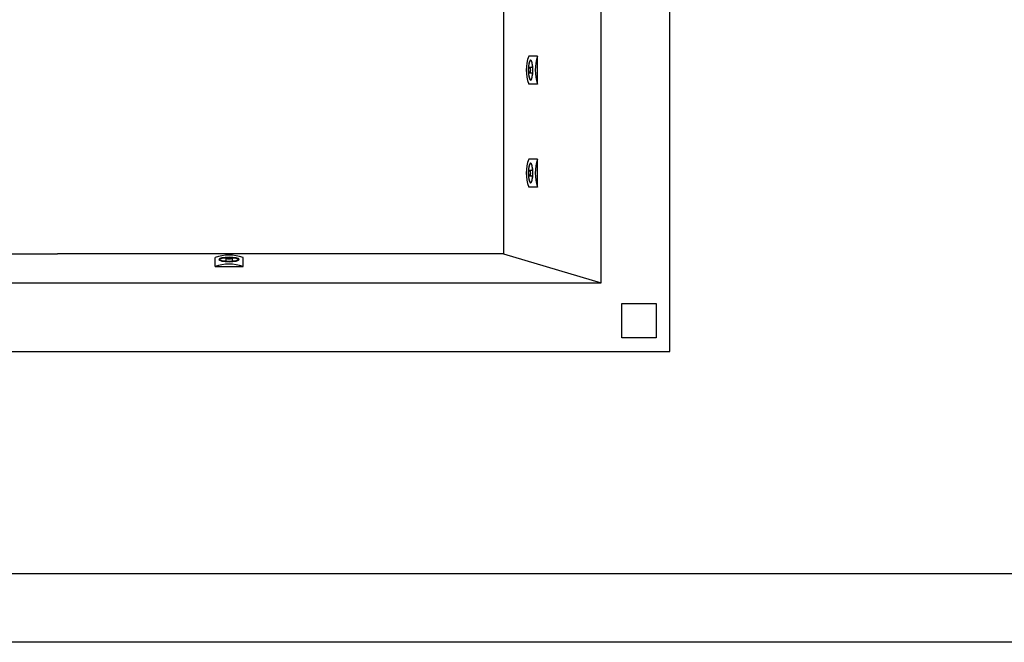
# Model space of a CAD drawing. Units: metres. Extents: x 1641.55 to 1647.26, y 257.1 to 260.73.
# Drawn here: x 1642.92 to 1644.36, y 257.1 to 258 of the extents above; entities that cross this region are included whole.
import ezdxf

# ---------------------------------------------------------------- set-up
doc = ezdxf.new("R2010")
doc.units = ezdxf.units.M
doc.header["$LTSCALE"] = 0.001
doc.layers.add('CONTOR05', color=4, linetype='Continuous')

msp = doc.modelspace()

# ---------------------------------------------------------------- linework, layer by layer
for p, q in [((1643.8714, 257.5212), (1643.8714, 258.6112)), ((1643.7714, 257.6212), (1643.7714, 258.1062)), ((1643.6289, 258.0512), (1643.6289, 257.6637)), ((1643.6788, 257.9516), (1643.6657, 257.9516)), ((1643.6788, 257.9108), (1643.6788, 257.9516)), ((1643.667, 257.9356), (1643.6712, 257.9356)), ((1643.6712, 257.9268), (1643.667, 257.9268)), ((1643.6788, 257.9108), (1643.6657, 257.9108)), ((1643.6788, 257.8016), (1643.6657, 257.8016)), ((1643.6788, 257.7608), (1643.6788, 257.8016)), ((1643.667, 257.7856), (1643.6712, 257.7856)), ((1643.6712, 257.7768), (1643.667, 257.7768)), ((1643.6788, 257.7608), (1643.6657, 257.7608)), ((1642.4189, 257.6637), (1642.9789, 257.6637)), ((1643.6289, 257.6637), (1642.9789, 257.6637)), ((1643.2086, 257.645), (1643.2086, 257.6581)), ((1643.2246, 257.6526), (1643.2246, 257.6568)), ((1643.2333, 257.6568), (1643.2333, 257.6526)), ((1643.2493, 257.645), (1643.2493, 257.6581)), ((1643.6289, 257.6637), (1643.7714, 257.6212)), ((1643.2086, 257.645), (1643.2493, 257.645)), ((1642.1864, 257.6212), (1643.7714, 257.6212)), ((1643.8014, 257.5412), (1643.8014, 257.5912)), ((1643.8014, 257.5912), (1643.8514, 257.5912)), ((1643.8514, 257.5912), (1643.8514, 257.5412)), ((1643.8514, 257.5412), (1643.8014, 257.5412)), ((1643.8514, 257.5412), (1643.8514, 257.5412)), ((1642.0864, 257.5212), (1643.8714, 257.5212))]:
    msp.add_line(p, q)
for centre, start, end in [((1643.7234, 257.9312), 160.5339, 199.4661), ((1643.7365, 257.9312), 160.5339, 199.4661), ((1643.7234, 257.7812), 160.5339, 199.4661), ((1643.7365, 257.7812), 160.5339, 199.4661), ((1643.2289, 257.6004), 70.5339, 109.4661), ((1643.2289, 257.5873), 70.5339, 109.4661)]:
    msp.add_arc(centre, 0.0612, start, end)
at = {"extrusion": (0, 0, -1)}
for centre, major_axis in [((1643.6685, 257.9312), (0, 0.0147)), ((1643.6685, 257.7812), (0, 0.0147)), ((1643.2289, 257.6553), (0.0147, 0))]:
    msp.add_ellipse(centre, major_axis=major_axis, ratio=0.221148, dxfattribs=at)
for centre, major_axis in [((1643.6685, 257.9312), (0, -0.014)), ((1643.6685, 257.7812), (0, -0.014)), ((1643.229, 257.6553), (-0.014, 0))]:
    msp.add_ellipse(centre, major_axis=major_axis, ratio=0.201273)
for centre, major_axis in [((1643.667, 257.9312), (0, 0.00437)), ((1643.667, 257.7812), (0, 0.00437)), ((1643.2289, 257.6568), (0.00437, 0))]:
    msp.add_ellipse(centre, major_axis=major_axis, ratio=0.259646, start_param=1.570796326794897, end_param=7.853981633974483)
at = {"layer": 'CONTOR05', "color": 7}
for points in [[(1647.2562, 257.0975), (1641.5474, 257.0975), (1641.5474, 260.7257), (1647.2562, 260.7257)], [(1647.1562, 257.1975), (1641.6831, 257.1975), (1641.6831, 260.6068), (1647.1562, 260.6068)]]:
    msp.add_lwpolyline(points, close=True, dxfattribs=at)

doc.saveas('drawing.dxf')
